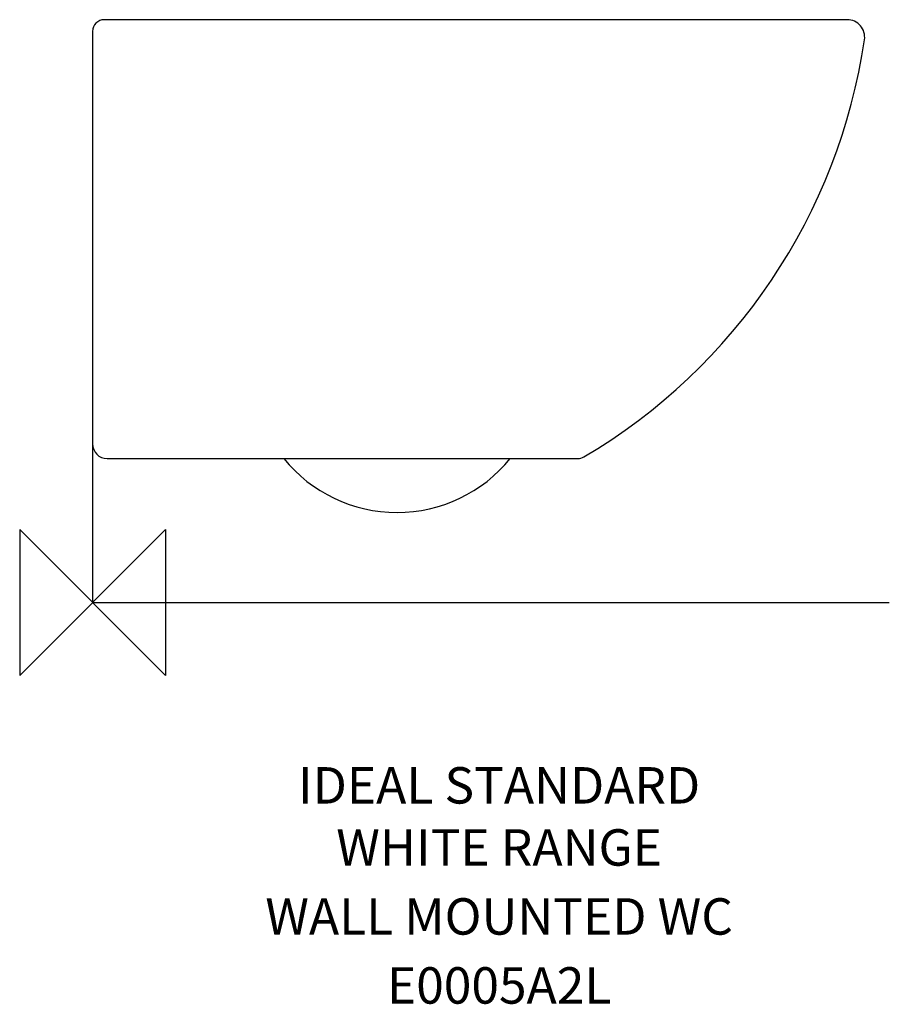
# Model space of a CAD drawing. Extents: x -50 to 547, y -276 to 400.
import ezdxf
from ezdxf.enums import TextEntityAlignment as Align

# ---------------------------------------------------------------- set-up
doc = ezdxf.new("R2010")
doc.units = 0
doc.header["$LTSCALE"] = 30
doc.header["$MEASUREMENT"] = 0
doc.layers.get('0').update_dxf_attribs({"linetype": 'CONTINUOUS'})
for name, color, linetype in [('DETAIL', 2, 'CONTINUOUS'), ('IDEALTXT', 7, 'CONTINUOUS'), ('ORIGIN', 6, 'CONTINUOUS')]:
    doc.layers.add(name, color=color, linetype=linetype)
doc.styles.get("Standard").update_dxf_attribs({"font": 'simplex'})

# ---------------------------------------------------------------- blocks, each defined once
blk = doc.blocks.new('ZPO')
at = {"layer": 'ORIGIN'}
blk.add_lwpolyline([(-50, 50), (-50, -50), (50, 50), (50, -50)], close=True, dxfattribs=at)

msp = doc.modelspace()

# ---------------------------------------------------------------- linework, layer by layer
at = {"layer": 'DETAIL', "linetype": 'Continuous'}
for p, q in [((517.87, 400), (8, 400)), ((0, 392), (0, 108.79))]:
    msp.add_line(p, q, dxfattribs=at)
at = {"layer": 'DETAIL'}
for p, q in [((0, 108.79), (0, 0)), ((10, 98.79), (131.21, 98.79)), ((131.21, 98.79), (333.08, 98.79)), ((0, 0), (546.76, 0))]:
    msp.add_line(p, q, dxfattribs=at)
at = {"layer": 'DETAIL', "linetype": 'Continuous'}
msp.add_arc((8, 392), 8, 90, 180, dxfattribs=at)
at = {"layer": 'DETAIL'}
for centre, radius, start, end in [((517.87, 388), 12, 351.63032, 90), ((134, 444.48), 400, 300.52149, 351.63032), ((10, 108.79), 10, 180, 270), ((208.93, 161.93), 100.14, 219.08711, 320.91289), ((333.08, 106.79), 8, 270, 300.52149)]:
    msp.add_arc(centre, radius, start, end, dxfattribs=at)

# ---------------------------------------------------------------- block references
msp.add_blockref('ZPO', (0, 0))

# ---------------------------------------------------------------- texts
at = {"layer": 'IDEALTXT'}
for s, p in [('IDEAL STANDARD', (279.02, -138.01, -185.58)), ('WHITE RANGE', (279.02, -180.63, -185.58)), ('WALL MOUNTED WC', (279.02, -227.98, -185.58)), ('E0005A2L', (279.02, -275.34, -185.58))]:
    msp.add_text(s, height=25, dxfattribs=at).set_placement(p, align=Align.CENTER)

doc.saveas('drawing.dxf')
